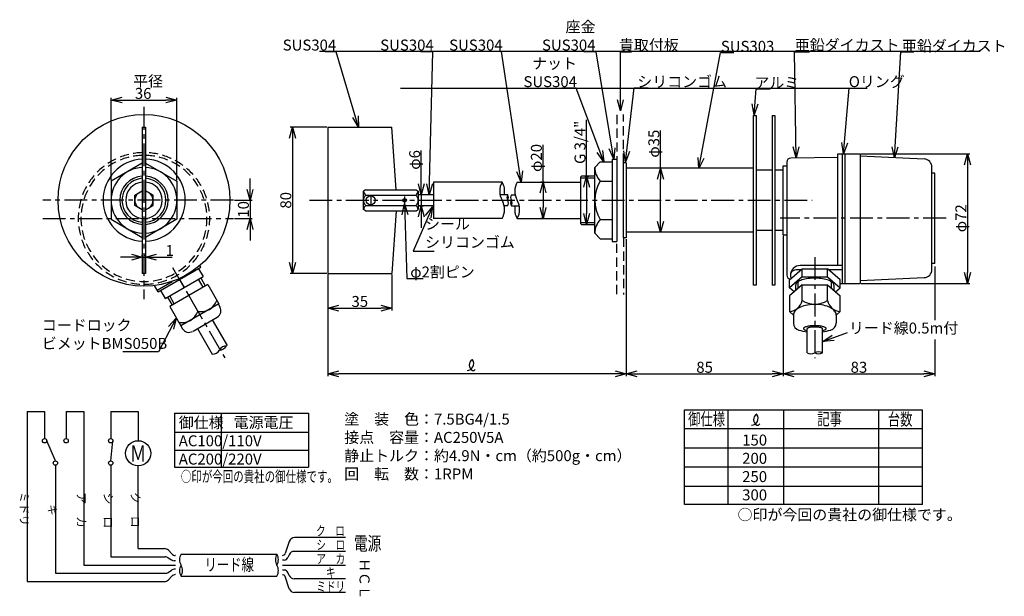
# Model space of a CAD drawing. Extents: x 205 to 744, y 914 to 1815.
import ezdxf
from ezdxf.enums import TextEntityAlignment as Align

# ---------------------------------------------------------------- set-up
doc = ezdxf.new("R2010")
doc.units = 0
doc.linetypes.add('CENTER', pattern=[2, 1.25, -0.25, 0.25, -0.25])
doc.linetypes.add('DASHED', pattern=[0.75, 0.5, -0.25])
doc.layers.get('0').update_dxf_attribs({"linetype": 'CONTINUOUS'})
doc.layers.get('DEFPOINTS').update_dxf_attribs({"linetype": 'CONTINUOUS'})
for name, color, linetype in [('下書線', 2, 'CONTINUOUS'), ('中心線', 4, 'CENTER'), ('外形線', 7, 'CONTINUOUS'), ('寸法線', 1, 'CONTINUOUS'), ('細線', 6, 'CONTINUOUS'), ('隠れ線', 3, 'DASHED')]:
    doc.layers.add(name, color=color, linetype=linetype)
doc.styles.add('EXCADSTD', font='monotxt', dxfattribs={"bigfont": 'bigfont'})
doc.styles.add('EXCADVERT', font='monotxt', dxfattribs={"bigfont": 'bigfont'})
doc.styles.get("Standard").update_dxf_attribs({"font": 'ISOCP', "bigfont": 'bigfont.shx'})
doc.dimstyles.new('ISO-25', dxfattribs={"dimtxt": 2.5, "dimasz": 2.5, "dimexe": 1.25, "dimexo": 0.625, "dimtad": 1, "dimtih": 1, "dimdec": 4, "dimtxsty": 'STANDARD', "dimcen": 2.5, "dimazin": 3, "dimtfac": 1, "dimtdec": 4, "dimtmove": 0, "dimatfit": 3, "dimtvp": 1, "dimtolj": 1, "dimtzin": 0})

# ---------------------------------------------------------------- blocks, each defined once
blk = doc.blocks.new('_OPEN30')
at = {"color": 0, "linetype": 'BYBLOCK'}
for p, q in [((-1, 0.268), (0, 0)), ((0, 0), (-1, -0.268)), ((0, 0), (-1, 0))]:
    blk.add_line(p, q, dxfattribs=at)
blk = doc.blocks.new('*D14')
at = {"layer": 'DEFPOINTS', "color": 0}
for p in [(537.22, 1110.24), (623.17, 1110.24), (623.17, 1035.78)]:
    blk.add_point(p, dxfattribs=at)
at = {"layer": '寸法線', "color": 0, "ltscale": 10}
for p, q in [((537.22, 1109.61), (537.22, 1034.53)), ((623.17, 1109.61), (623.17, 1034.53)), ((543.22, 1035.78), (617.17, 1035.78))]:
    blk.add_line(p, q, dxfattribs=at)
at = {"layer": '寸法線', "color": 0, "xscale": 6, "yscale": 6, "zscale": 6, "rotation": 180}
blk.add_blockref('_OPEN30', (537.22, 1035.78), dxfattribs=at)
at = {"layer": '寸法線', "color": 0, "xscale": 6, "yscale": 6, "zscale": 6}
blk.add_blockref('_OPEN30', (623.17, 1035.78), dxfattribs=at)
at = {"layer": '寸法線', "color": 0, "ltscale": 10, "insert": (580.19, 1039.41), "char_height": 6, "attachment_point": 5}
blk.add_mtext('\\A1;85', dxfattribs=at)
blk = doc.blocks.new('*D16')
at = {"layer": 'DEFPOINTS', "color": 0}
for p in [(537.22, 1110.24), (373.92, 1071.8), (373.92, 1035.78)]:
    blk.add_point(p, dxfattribs=at)
at = {"layer": '寸法線', "color": 0, "ltscale": 10}
for p, q in [((537.22, 1109.61), (537.22, 1034.53)), ((373.92, 1071.17), (373.92, 1034.53)), ((531.22, 1035.78), (379.92, 1035.78))]:
    blk.add_line(p, q, dxfattribs=at)
at = {"layer": '寸法線', "color": 0, "xscale": 6, "yscale": 6, "zscale": 6, "rotation": 180}
blk.add_blockref('_OPEN30', (373.92, 1035.78), dxfattribs=at)
at = {"layer": '寸法線', "color": 0, "xscale": 6, "yscale": 6, "zscale": 6}
blk.add_blockref('_OPEN30', (537.22, 1035.78), dxfattribs=at)
blk = doc.blocks.new('*D33')
at = {"layer": 'DEFPOINTS', "color": 0}
for p in [(425.08, 1133.79), (423.42, 1127.79), (425.08, 1127.79)]:
    blk.add_point(p, dxfattribs=at)
at = {"layer": '寸法線', "color": 0, "ltscale": 10}
for p, q in [((425.08, 1133.79), (425.08, 1157.96)), ((425.08, 1139.79), (425.08, 1145.79)), ((424.45, 1133.79), (423.83, 1133.79)), ((425.08, 1133.79), (425.08, 1127.79)), ((424.05, 1127.79), (426.33, 1127.79)), ((425.08, 1121.79), (425.08, 1115.79))]:
    blk.add_line(p, q, dxfattribs=at)
at = {"layer": '寸法線', "color": 0, "xscale": 6, "yscale": 6, "zscale": 6}
for p, rotation in [((425.08, 1133.79), 270), ((425.08, 1127.79), 90)]:
    blk.add_blockref('_OPEN30', p, dxfattribs=dict(at, rotation=rotation))
at = {"layer": '寸法線', "color": 0, "ltscale": 10, "insert": (421.45, 1152.89), "char_height": 6, "attachment_point": 5, "rotation": 90}
blk.add_mtext('\\A1;φ6', dxfattribs=at)
blk = doc.blocks.new('*D34')
at = {"layer": 'DEFPOINTS', "color": 0}
for p in [(373.92, 1170.79), (354.55, 1090.79), (373.92, 1090.79)]:
    blk.add_point(p, dxfattribs=at)
at = {"layer": '寸法線', "color": 0, "ltscale": 10}
for p, q in [((373.29, 1170.79), (353.3, 1170.79)), ((354.55, 1164.79), (354.55, 1096.79)), ((373.29, 1090.79), (353.3, 1090.79))]:
    blk.add_line(p, q, dxfattribs=at)
at = {"layer": '寸法線', "color": 0, "xscale": 6, "yscale": 6, "zscale": 6}
for p, rotation in [((354.55, 1170.79), 90), ((354.55, 1090.79), 270)]:
    blk.add_blockref('_OPEN30', p, dxfattribs=dict(at, rotation=rotation))
at = {"layer": '寸法線', "color": 0, "ltscale": 10, "insert": (350.92, 1130.79), "char_height": 6, "attachment_point": 5, "rotation": 90}
blk.add_mtext('\\A1;80', dxfattribs=at)
blk = doc.blocks.new('*D35')
at = {"layer": 'DEFPOINTS', "color": 0}
for p in [(373.92, 1090.79), (408.92, 1090.79), (408.92, 1071.8)]:
    blk.add_point(p, dxfattribs=at)
at = {"layer": '寸法線', "color": 0, "ltscale": 10}
for p, q in [((373.92, 1090.16), (373.92, 1070.55)), ((408.92, 1090.16), (408.92, 1070.55)), ((379.92, 1071.8), (402.92, 1071.8))]:
    blk.add_line(p, q, dxfattribs=at)
at = {"layer": '寸法線', "color": 0, "xscale": 6, "yscale": 6, "zscale": 6, "rotation": 180}
blk.add_blockref('_OPEN30', (373.92, 1071.8), dxfattribs=at)
at = {"layer": '寸法線', "color": 0, "xscale": 6, "yscale": 6, "zscale": 6}
blk.add_blockref('_OPEN30', (408.92, 1071.8), dxfattribs=at)
at = {"layer": '寸法線', "color": 0, "ltscale": 10, "insert": (391.42, 1075.43), "char_height": 6, "attachment_point": 5}
blk.add_mtext('\\A1;35', dxfattribs=at)
blk = doc.blocks.new('*D37')
at = {"layer": 'DEFPOINTS', "color": 0}
for p in [(492.98, 1140.79), (491.72, 1120.79), (492.98, 1120.79)]:
    blk.add_point(p, dxfattribs=at)
at = {"layer": '寸法線', "color": 0, "ltscale": 10}
for p, q in [((491.72, 1140.79), (491.72, 1161.14)), ((492.36, 1140.79), (490.47, 1140.79)), ((491.72, 1134.79), (491.72, 1126.79)), ((492.36, 1120.79), (490.47, 1120.79))]:
    blk.add_line(p, q, dxfattribs=at)
at = {"layer": '寸法線', "color": 0, "xscale": 6, "yscale": 6, "zscale": 6}
for p, rotation in [((491.72, 1140.79), 90), ((491.72, 1120.79), 270)]:
    blk.add_blockref('_OPEN30', p, dxfattribs=dict(at, rotation=rotation))
at = {"layer": '寸法線', "color": 0, "ltscale": 10, "insert": (488.09, 1153.96), "char_height": 6, "attachment_point": 5, "rotation": 90}
blk.add_mtext('\\A1;φ20', dxfattribs=at)
blk = doc.blocks.new('*D42')
at = {"layer": 'DEFPOINTS', "color": 0}
for p in [(665.37, 1156.29), (665.37, 1085.29), (724.12, 1085.29)]:
    blk.add_point(p, dxfattribs=at)
at = {"layer": '寸法線', "color": 0, "ltscale": 10}
for p, q in [((665.99, 1156.29), (725.37, 1156.29)), ((724.12, 1150.29), (724.12, 1091.29)), ((665.99, 1085.29), (725.37, 1085.29))]:
    blk.add_line(p, q, dxfattribs=at)
at = {"layer": '寸法線', "color": 0, "xscale": 6, "yscale": 6, "zscale": 6}
for p, rotation in [((724.12, 1156.29), 90), ((724.12, 1085.29), 270)]:
    blk.add_blockref('_OPEN30', p, dxfattribs=dict(at, rotation=rotation))
at = {"layer": '寸法線', "color": 0, "ltscale": 10, "insert": (720.49, 1120.96), "char_height": 6, "attachment_point": 5, "rotation": 90}
blk.add_mtext('\\A1;φ72', dxfattribs=at)
blk = doc.blocks.new('*D43')
at = {"layer": 'DEFPOINTS', "color": 0}
for p in [(623.17, 1111.89), (706.17, 1055.23), (706.17, 1035.78)]:
    blk.add_point(p, dxfattribs=at)
at = {"layer": '寸法線', "color": 0, "ltscale": 10}
for p, q in [((623.17, 1111.26), (623.17, 1034.53)), ((706.17, 1054.61), (706.17, 1034.53)), ((629.17, 1035.78), (700.17, 1035.78))]:
    blk.add_line(p, q, dxfattribs=at)
at = {"layer": '寸法線', "color": 0, "xscale": 6, "yscale": 6, "zscale": 6, "rotation": 180}
blk.add_blockref('_OPEN30', (623.17, 1035.78), dxfattribs=at)
at = {"layer": '寸法線', "color": 0, "xscale": 6, "yscale": 6, "zscale": 6}
blk.add_blockref('_OPEN30', (706.17, 1035.78), dxfattribs=at)
at = {"layer": '寸法線', "color": 0, "ltscale": 10, "insert": (664.67, 1039.41), "char_height": 6, "attachment_point": 5}
blk.add_mtext('\\A1;83', dxfattribs=at)
blk = doc.blocks.new('*D44')
at = {"layer": 'DEFPOINTS', "color": 0}
for p in [(513.94, 1144.01), (514.02, 1117.57), (515.6, 1117.57)]:
    blk.add_point(p, dxfattribs=at)
at = {"layer": '寸法線', "color": 0, "ltscale": 10}
for p, q in [((515.6, 1144.01), (515.6, 1174.81)), ((514.57, 1144.01), (516.85, 1144.01)), ((515.6, 1138.01), (515.6, 1123.57)), ((514.64, 1117.57), (516.85, 1117.57))]:
    blk.add_line(p, q, dxfattribs=at)
at = {"layer": '寸法線', "color": 0, "xscale": 6, "yscale": 6, "zscale": 6}
for p, rotation in [((515.6, 1144.01), 90), ((515.6, 1117.57), 270)]:
    blk.add_blockref('_OPEN30', p, dxfattribs=dict(at, rotation=rotation))
at = {"layer": '寸法線', "color": 0, "ltscale": 10, "insert": (511.98, 1162.49), "char_height": 6, "attachment_point": 5, "rotation": 90}
blk.add_mtext('\\A1;G 3/4"', dxfattribs=at)
blk = doc.blocks.new('*D45')
at = {"layer": 'DEFPOINTS', "color": 0}
for p in [(556.02, 1148.28), (567.22, 1148.28), (567.22, 1113.28)]:
    blk.add_point(p, dxfattribs=at)
at = {"layer": '寸法線', "color": 0, "ltscale": 10}
for p, q in [((556.02, 1148.28), (556.02, 1168.95)), ((556.02, 1119.28), (556.02, 1142.28))]:
    blk.add_line(p, q, dxfattribs=at)
at = {"layer": '寸法線', "color": 0, "xscale": 6, "yscale": 6, "zscale": 6}
for p, rotation in [((556.02, 1148.28), 90), ((556.02, 1113.28), 270)]:
    blk.add_blockref('_OPEN30', p, dxfattribs=dict(at, rotation=rotation))
at = {"layer": '寸法線', "color": 0, "ltscale": 10, "insert": (552.39, 1161.78), "char_height": 6, "attachment_point": 5, "rotation": 90}
blk.add_mtext('\\A1;φ35', dxfattribs=at)
blk = doc.blocks.new('*D64')
at = {"layer": 'DEFPOINTS', "color": 0}
for p in [(322.23, 1130.79), (322.23, 1120.88), (331.31, 1120.88)]:
    blk.add_point(p, dxfattribs=at)
at = {"layer": '寸法線', "color": 0, "ltscale": 10}
for p, q in [((331.31, 1136.79), (331.31, 1142.79)), ((322.86, 1130.79), (332.56, 1130.79)), ((331.31, 1130.79), (331.31, 1120.88)), ((322.86, 1120.88), (332.56, 1120.88)), ((331.31, 1114.88), (331.31, 1108.88))]:
    blk.add_line(p, q, dxfattribs=at)
at = {"layer": '寸法線', "color": 0, "xscale": 6, "yscale": 6, "zscale": 6}
for p, rotation in [((331.31, 1130.79), 270), ((331.31, 1120.88), 90)]:
    blk.add_blockref('_OPEN30', p, dxfattribs=dict(at, rotation=rotation))
at = {"layer": '寸法線', "color": 0, "ltscale": 10, "insert": (327.69, 1125.83), "char_height": 6, "attachment_point": 5, "rotation": 90}
blk.add_mtext('\\A1;10', dxfattribs=at)
blk = doc.blocks.new('*D65')
at = {"layer": 'DEFPOINTS', "color": 0}
for p in [(291.26, 1185.68), (255.26, 1141.18), (291.26, 1141.18)]:
    blk.add_point(p, dxfattribs=at)
at = {"layer": '寸法線', "color": 0, "ltscale": 10}
for p, q in [((255.26, 1141.81), (255.26, 1186.93)), ((291.26, 1141.81), (291.26, 1186.93)), ((261.26, 1185.68), (285.26, 1185.68))]:
    blk.add_line(p, q, dxfattribs=at)
at = {"layer": '寸法線', "color": 0, "xscale": 6, "yscale": 6, "zscale": 6, "rotation": 180}
blk.add_blockref('_OPEN30', (255.26, 1185.68), dxfattribs=at)
at = {"layer": '寸法線', "color": 0, "xscale": 6, "yscale": 6, "zscale": 6}
blk.add_blockref('_OPEN30', (291.26, 1185.68), dxfattribs=at)
at = {"layer": '寸法線', "color": 0, "ltscale": 10, "insert": (272.82, 1189.3), "char_height": 6, "attachment_point": 5}
blk.add_mtext('\\A1;36', dxfattribs=at)
blk = doc.blocks.new('*D66')
at = {"layer": 'DEFPOINTS', "color": 0}
for p in [(272.36, 1099.71), (274.16, 1099.71), (274.16, 1099.71)]:
    blk.add_point(p, dxfattribs=at)
at = {"layer": '寸法線', "color": 0, "ltscale": 10}
for p, q in [((266.36, 1099.71), (260.36, 1099.71)), ((272.36, 1100.33), (272.36, 1100.96)), ((272.36, 1099.71), (274.16, 1099.71)), ((274.16, 1100.33), (274.16, 1100.96)), ((280.16, 1099.71), (288.61, 1099.71))]:
    blk.add_line(p, q, dxfattribs=at)
at = {"layer": '寸法線', "color": 0, "xscale": 6, "yscale": 6, "zscale": 6}
blk.add_blockref('_OPEN30', (272.36, 1099.71), dxfattribs=at)
at = {"layer": '寸法線', "color": 0, "xscale": 6, "yscale": 6, "zscale": 6, "rotation": 180}
blk.add_blockref('_OPEN30', (274.16, 1099.71), dxfattribs=at)
at = {"layer": '寸法線', "color": 0, "ltscale": 10, "insert": (287.39, 1103.33), "char_height": 6, "attachment_point": 5}
blk.add_mtext('\\A1;1', dxfattribs=at)

msp = doc.modelspace()

# ---------------------------------------------------------------- linework, layer by layer
at = {"layer": '下書線', "ltscale": 10}
for p, q in [((730.96, 1212.19), (369.34, 1212.19)), ((669.24, 1191.98), (413.73, 1191.98))]:
    msp.add_line(p, q, dxfattribs=at)
at = {"layer": '中心線', "ltscale": 10}
for p, q in [((273.26, 1181.91), (273.26, 1076.6)), ((397.42, 1133.68), (397.42, 1127.9)), ((415.92, 1132.85), (415.92, 1128.72)), ((322.23, 1130.79), (217.81, 1130.79)), ((363.85, 1130.79), (639.09, 1130.79)), ((217.81, 1120.88), (322.23, 1120.88)), ((712.36, 1120.96), (621.58, 1120.96)), ((640.52, 1099.75), (640.52, 1044.32)), ((288.9, 1094.03), (317.46, 1044.56))]:
    msp.add_line(p, q, dxfattribs=at)
at = {"layer": '外形線'}
for p, q in [((606.97, 1084.29), (606.97, 1177.29)), ((608.47, 1177.29), (608.47, 1084.29)), ((617.17, 1177.29), (617.17, 1084.29)), ((618.67, 1177.29), (618.67, 1084.29)), ((373.92, 1170.79), (408.92, 1170.79)), ((373.92, 1170.79), (373.92, 1090.79)), ((411.33, 1136.57), (408.92, 1170.79)), ((653.17, 1154.19), (627.37, 1153.89)), ((653.17, 1095.09), (653.17, 1156.29)), ((653.17, 1156.29), (665.37, 1156.29)), ((655.67, 1085.29), (655.67, 1156.29)), ((657.17, 1085.29), (657.17, 1156.29)), ((665.37, 1156.29), (665.37, 1085.29)), ((665.37, 1155.09), (700.38, 1153.42)), ((520.07, 1148.79), (523.07, 1151.79)), ((520.07, 1112.79), (520.07, 1148.79)), ((523.07, 1151.79), (529.52, 1151.79)), ((529.52, 1153.29), (529.52, 1108.29)), ((529.52, 1153.29), (532.22, 1153.29)), ((532.22, 1153.29), (532.22, 1108.29)), ((606.97, 1148.29), (537.22, 1148.29)), ((623.17, 1149.69), (625.17, 1149.69)), ((625.17, 1151.69), (625.17, 1089.89)), ((625.17, 1149.69), (625.17, 1149.69)), ((704.67, 1093), (704.67, 1148.92)), ((617.17, 1147.29), (608.47, 1147.29)), ((623.17, 1147.29), (618.67, 1147.29)), ((706.17, 1145.71), (704.67, 1145.71)), ((706.17, 1096.21), (706.17, 1145.71)), ((469.33, 1140.79), (431.82, 1140.79)), ((431.82, 1140.79), (431.82, 1120.79)), ((477.59, 1140.79), (512.22, 1140.79)), ((394.62, 1136.57), (393.42, 1135.82)), ((393.42, 1125.76), (393.42, 1135.82)), ((394.62, 1136.57), (422.23, 1136.57)), ((422.23, 1136.57), (423.43, 1135.82)), ((423.42, 1135.82), (423.42, 1125.76)), ((431.82, 1133.79), (423.42, 1133.79)), ((472.38, 1133.79), (468.2, 1133.79)), ((474.39, 1133.79), (476.44, 1133.79)), ((431.82, 1127.79), (423.42, 1127.79)), ((472.38, 1127.79), (470.47, 1127.79)), ((474.39, 1127.79), (478.71, 1127.79)), ((394.62, 1125.01), (393.42, 1125.76)), ((394.62, 1125.01), (422.22, 1125.01)), ((411.33, 1125.01), (408.92, 1090.79)), ((422.22, 1125.01), (423.42, 1125.76)), ((469.33, 1120.79), (431.82, 1120.79)), ((477.59, 1120.79), (512.22, 1120.79)), ((520.07, 1112.79), (523.07, 1109.79)), ((606.97, 1113.29), (537.22, 1113.29)), ((617.17, 1114.29), (608.47, 1114.29)), ((623.17, 1114.29), (618.67, 1114.29)), ((623.17, 1111.89), (625.17, 1111.89)), ((523.07, 1109.79), (529.52, 1109.79)), ((529.52, 1108.29), (532.22, 1108.29)), ((304.44, 1094.11), (303.86, 1095.11)), ((655.67, 1095.09), (632.57, 1095.09)), ((706.17, 1096.21), (704.67, 1096.21)), ((281.06, 1080.61), (304.44, 1094.11)), ((284.84, 1077.01), (305.67, 1089.03)), ((303.16, 1093.37), (305.67, 1089.03)), ((373.92, 1090.79), (408.92, 1090.79)), ((626.64, 1087.27), (633.58, 1093.28)), ((633.58, 1088.95), (626.64, 1082.93)), ((632.89, 1092.69), (630.17, 1092.69)), ((633.58, 1093.28), (647.46, 1093.28)), ((633.58, 1088.95), (633.58, 1093.28)), ((633.58, 1088.95), (647.46, 1088.95)), ((654.4, 1087.27), (647.46, 1093.28)), ((647.46, 1088.95), (647.46, 1093.28)), ((647.46, 1088.95), (654.4, 1082.93)), ((655.67, 1092.69), (648.15, 1092.69)), ((281.06, 1080.61), (279.02, 1084.14)), ((280.46, 1081.65), (288.64, 1086.37)), ((308.17, 1084.7), (287.34, 1072.67)), ((292.75, 1087.36), (295.25, 1083.02)), ((304.34, 1088.27), (306.85, 1083.93)), ((308.17, 1084.7), (314.28, 1074.11)), ((608.47, 1084.29), (606.97, 1084.29)), ((618.67, 1084.29), (617.17, 1084.29)), ((626.64, 1082.93), (626.64, 1087.27)), ((633.58, 1084.61), (626.64, 1078.6)), ((630.02, 1084.31), (630.02, 1081.53)), ((633.58, 1075.93), (633.58, 1084.61)), ((633.58, 1084.61), (647.46, 1084.61)), ((647.46, 1084.61), (654.4, 1078.6)), ((647.46, 1075.93), (647.46, 1084.61)), ((651.02, 1084.31), (651.02, 1081.53)), ((654.4, 1082.93), (654.4, 1087.27)), ((654.4, 1085.29), (665.37, 1085.29)), ((665.37, 1086.84), (700.38, 1088.51)), ((282.33, 1081.35), (284.84, 1077.01)), ((297.76, 1078.68), (302.77, 1070.01)), ((629.14, 1080.76), (626.64, 1082.93)), ((626.64, 1078.6), (626.64, 1069.92)), ((651.9, 1080.76), (654.4, 1082.93)), ((654.4, 1069.92), (654.4, 1078.6)), ((286.16, 1077.77), (288.67, 1073.43)), ((314.28, 1074.11), (293.46, 1062.08)), ((313.98, 1073.93), (314.88, 1072.37)), ((287.34, 1072.67), (293.46, 1062.08)), ((628.84, 1068.01), (626.64, 1069.92)), ((628.85, 1068.01), (628.85, 1063.63)), ((652.19, 1068.01), (652.19, 1063.63)), ((652.2, 1068.01), (654.4, 1069.92)), ((293.46, 1062.08), (294.36, 1060.52)), ((300.14, 1059.23), (313.41, 1066.9)), ((310.67, 1065.31), (318.77, 1051.29)), ((302.57, 1060.64), (310.67, 1046.61)), ((636.28, 1047.35), (636.28, 1060.53)), ((644.68, 1047.35), (644.68, 1060.53))]:
    msp.add_line(p, q, dxfattribs=at)
at = {"layer": '外形線', "ltscale": 10}
for p, q in [((606.97, 1177.29), (608.47, 1177.29)), ((617.17, 1177.29), (618.67, 1177.29)), ((272.36, 1170.79), (274.16, 1170.79)), ((272.36, 1170.79), (272.36, 1090.79)), ((274.16, 1170.79), (274.16, 1090.79)), ((272.36, 1151.05), (255.26, 1141.18)), ((274.16, 1151.05), (291.26, 1141.18)), ((535.72, 1110.24), (535.72, 1151.34)), ((537.22, 1151.34), (535.72, 1151.34)), ((537.22, 1151.34), (537.22, 1110.24)), ((623.17, 1111.89), (623.17, 1149.69)), ((255.26, 1141.18), (255.26, 1120.4)), ((291.26, 1141.18), (291.26, 1120.4)), ((268.26, 1133.67), (272.36, 1136.04)), ((268.26, 1127.9), (268.26, 1133.67)), ((278.26, 1133.67), (274.16, 1136.04)), ((278.26, 1127.9), (278.26, 1133.67)), ((272.36, 1125.53), (268.26, 1127.9)), ((274.16, 1125.53), (278.26, 1127.9)), ((255.26, 1120.4), (272.36, 1110.52)), ((291.26, 1120.4), (274.16, 1110.52)), ((537.22, 1110.24), (535.72, 1110.24)), ((274.16, 1090.79), (272.36, 1090.79))]:
    msp.add_line(p, q, dxfattribs=at)
at = {"layer": '外形線'}
for points in [[(520.07, 1144.01), (512.72, 1144.01), (512.22, 1143.51), (512.22, 1118.07), (512.72, 1117.57), (520.07, 1117.57)], [(651.02, 1084.31), (650.97, 1084.68), (650.82, 1085.05), (650.59, 1085.41), (650.25, 1085.76), (649.83, 1086.1), (649.32, 1086.42), (648.74, 1086.72), (648.07, 1087), (647.34, 1087.26), (646.54, 1087.48), (645.69, 1087.68), (644.79, 1087.85), (643.85, 1087.98), (642.88, 1088.08), (641.89, 1088.15), (640.89, 1088.18), (639.88, 1088.18), (638.88, 1088.14), (637.89, 1088.06), (636.93, 1087.95), (636, 1087.81), (635.11, 1087.63), (634.27, 1087.42), (633.49, 1087.19), (632.78, 1086.93), (632.13, 1086.64), (631.57, 1086.34), (631.08, 1086.01), (630.69, 1085.67), (630.38, 1085.32), (630.16, 1084.95), (630.05, 1084.58), (630.02, 1084.31)], [(652.19, 1068.01), (652.14, 1068.57), (651.98, 1069.12), (651.71, 1069.67), (651.34, 1070.19), (650.87, 1070.7), (650.31, 1071.19), (649.66, 1071.64), (648.92, 1072.06), (648.1, 1072.45), (647.21, 1072.79), (646.27, 1073.09), (645.27, 1073.34), (644.22, 1073.54), (643.15, 1073.7), (642.04, 1073.8), (640.93, 1073.84), (639.81, 1073.83), (638.69, 1073.77), (637.6, 1073.66), (636.53, 1073.49), (635.49, 1073.28), (634.51, 1073.01), (633.58, 1072.7), (632.71, 1072.35), (631.91, 1071.95), (631.2, 1071.52), (630.57, 1071.06), (630.03, 1070.57), (629.59, 1070.05), (629.24, 1069.52), (629.01, 1068.97), (628.87, 1068.42), (628.85, 1068.01)], [(644.68, 1059.44), (645.14, 1059.56), (645.55, 1059.68), (645.9, 1059.82), (646.2, 1059.96), (646.43, 1060.12), (646.6, 1060.27), (646.7, 1060.43), (646.73, 1060.6), (646.7, 1060.76), (646.59, 1060.92), (646.43, 1061.07), (646.19, 1061.23), (645.9, 1061.37), (645.54, 1061.51), (645.13, 1061.63), (644.67, 1061.75), (644.16, 1061.85), (643.62, 1061.94), (643.04, 1062.01), (642.43, 1062.07), (641.8, 1062.11), (641.16, 1062.14), (640.51, 1062.14), (639.86, 1062.13), (639.22, 1062.11), (638.59, 1062.07), (637.99, 1062.01), (637.41, 1061.93), (636.86, 1061.85), (636.36, 1061.74), (635.9, 1061.63), (635.49, 1061.5), (635.14, 1061.37), (634.84, 1061.22), (634.61, 1061.07), (634.44, 1060.91), (634.34, 1060.75), (634.31, 1060.59), (634.34, 1060.43), (634.44, 1060.27), (634.61, 1060.11), (634.85, 1059.96), (635.14, 1059.82), (635.5, 1059.68), (635.91, 1059.55), (636.28, 1059.46)], [(644.68, 1060.53), (644.65, 1060.64), (644.57, 1060.74), (644.44, 1060.83), (644.26, 1060.93), (644.02, 1061.02), (643.75, 1061.1), (643.43, 1061.18), (643.07, 1061.24), (642.68, 1061.3), (642.26, 1061.35), (641.81, 1061.39), (641.36, 1061.42), (640.88, 1061.43), (640.41, 1061.43), (639.93, 1061.43), (639.47, 1061.41), (639.01, 1061.38), (638.58, 1061.34), (638.16, 1061.29), (637.78, 1061.22), (637.44, 1061.15), (637.13, 1061.08), (636.86, 1060.99), (636.65, 1060.9), (636.48, 1060.8), (636.36, 1060.71), (636.29, 1060.6), (636.28, 1060.53)]]:
    msp.add_lwpolyline(points, dxfattribs=at)
at = {"layer": '外形線', "ltscale": 10}
msp.add_circle((273.26, 1130.79), 47, dxfattribs=at)
at = {"layer": '外形線', "color": 0}
for centre, radius in [((397.42, 1130.79), 2.5), ((415.92, 1130.79), 1)]:
    msp.add_circle(centre, radius, dxfattribs=at)
at = {"layer": '外形線'}
for centre, radius, start, end in [((627.37, 1151.69), 2.2, 90, 180), ((700.17, 1148.92), 4.5, 0, 87.2685), ((632.57, 1089.69), 5.4, 90, 180), ((627.37, 1089.89), 2.2, 180, 263.7485), ((630.17, 1089.69), 3, 90, 211.5332), ((700.17, 1093), 4.5, 272.7315, 360), ((304.43, 1079.16), 9.3, 259.7274, 340.2726), ((626.13, 1077.52), 7.62, 273.8282, 347.9586), ((640.52, 1087.6), 13.58, 239.2475, 300.7525), ((654.91, 1077.52), 7.62, 192.0414, 266.1718), ((294.01, 1073.15), 9.3, 259.7274, 340.2726), ((311.41, 1070.37), 4.01, 300, 30), ((632.85, 1063.63), 4.01, 180, 255.2683), ((648.18, 1063.63), 4.01, 284.7317, 0), ((297.83, 1062.53), 4.01, 210, 300), ((640.52, 1092.78), 34.15, 255.2683, 262.8724), ((640.52, 1092.78), 34.15, 277.0007, 284.7317)]:
    msp.add_arc(centre, radius, start, end, dxfattribs=at)
at = {"layer": '外形線', "ltscale": 10}
for centre, radius, start, end in [((273.4, 1130.88), 22.5, 92.6336, 267.3664), ((273.4, 1130.88), 22.5, 271.9514, 88.0486), ((273.26, 1130.79), 13.22, 93.9035, 266.0965), ((273.26, 1130.79), 13.22, 273.9035, 86.0965), ((273.26, 1130.79), 10, 95.1636, 264.8364), ((273.26, 1130.79), 10, 275.1636, 84.8364)]:
    msp.add_arc(centre, radius, start, end, dxfattribs=at)
at = {"layer": '寸法線', "ltscale": 10}
for p, q in [((706.17, 1094.49), (706.17, 1065.11)), ((289.95, 1014.27), (363.4, 1014.27)), ((289.95, 1014.27), (289.95, 984.82)), ((315.57, 1014.27), (315.57, 984.82)), ((363.4, 1014.27), (363.4, 984.82)), ((289.95, 1003.96), (363.4, 1003.96)), ((289.95, 994.08), (363.4, 994.08)), ((289.95, 984.82), (363.4, 984.82))]:
    msp.add_line(p, q, dxfattribs=at)
at = {"layer": '寸法線'}
for p, q in [((209.23, 1015.16), (209.23, 922.16)), ((209.23, 1015.16), (218.87, 1015.16)), ((218.87, 1015.16), (218.87, 1000.38)), ((230.65, 1015.16), (240.29, 1015.16)), ((230.65, 1015.16), (230.65, 1000.38)), ((240.29, 1015.16), (240.29, 931.16)), ((255.07, 1015.16), (270.06, 1015.16)), ((255.07, 1015.16), (255.07, 1000.38)), ((270.06, 1015.16), (270.06, 999.23)), ((569.15, 1016.15), (699.48, 1016.15)), ((569.15, 964.37), (569.15, 1016.15)), ((593.15, 964.37), (593.15, 1016.15)), ((623.58, 964.37), (623.58, 1016.15)), ((675.62, 964.37), (675.62, 1016.15)), ((699.48, 964.37), (699.48, 1016.15)), ((699.48, 1005.65), (569.15, 1005.65)), ((224.76, 988.21), (220.07, 999.18)), ((255.07, 988.21), (256.27, 999.18)), ((699.48, 995.15), (569.15, 995.15)), ((224.76, 985.81), (224.76, 926.66)), ((255.07, 985.81), (255.07, 935.66)), ((270.06, 940.16), (270.06, 985.44)), ((699.48, 984.65), (569.15, 984.65)), ((699.48, 974.15), (569.15, 974.15)), ((699.48, 964.37), (569.15, 964.37)), ((352.84, 944.14), (350.51, 937.44)), ((383.54, 946.16), (355.67, 946.16)), ((270.06, 940.16), (284.47, 940.16)), ((286.61, 939.26), (288.57, 937.27)), ((383.54, 938.66), (355.52, 938.66)), ((255.07, 935.66), (284.84, 935.66)), ((286.48, 935.17), (288.35, 933.94)), ((290.54, 933.42), (289.84, 933.45)), ((290.54, 936.37), (290.4, 936.38)), ((293.54, 937.16), (346.04, 937.16)), ((349.09, 936.43), (349.04, 936.43)), ((350.02, 933.88), (349.04, 933.88)), ((352.76, 936.83), (352.09, 935.25)), ((240.29, 931.16), (290.54, 931.16)), ((286.48, 927.15), (288.35, 928.37)), ((290.54, 928.9), (289.84, 928.86)), ((349.04, 931.16), (383.54, 931.16)), ((350.02, 928.43), (349.04, 928.43)), ((209.23, 922.16), (284.47, 922.16)), ((224.76, 926.66), (284.84, 926.66)), ((286.61, 923.05), (288.57, 925.05)), ((290.54, 925.94), (290.4, 925.93)), ((293.54, 925.16), (346.04, 925.16)), ((349.09, 925.88), (349.04, 925.88)), ((352.84, 918.17), (350.51, 924.87)), ((352.76, 925.48), (352.09, 927.06)), ((383.54, 923.66), (355.52, 923.66)), ((383.54, 916.16), (355.67, 916.16))]:
    msp.add_line(p, q, dxfattribs=at)
for centre, radius in [((218.87, 999.18), 1.2), ((230.65, 999.18), 1.2), ((255.07, 999.18), 1.2), ((270.07, 992.35), 6.88), ((224.76, 987.01), 1.2), ((255.07, 987.01), 1.2)]:
    msp.add_circle(centre, radius, dxfattribs=at)
for centre, radius, start, end in [((450.01, 1041.4), 3.76, 273.2805, 33.4159), ((454.78, 1040.64), 3.47, 123.469, 239.774), ((454.78, 1040.64), 3.47, 123.469, 239.7739), ((452.97, 1043.37), 0.202, 28.2309, 123.8838), ((453.42, 1038.9), 1.32, 252.9041, 337.4119), ((453.42, 1038.9), 1.32, 252.9034, 337.4126), ((605.72, 1011.48), 3.76, 273.2805, 33.4159), ((610.48, 1010.73), 3.47, 123.469, 239.774), ((610.48, 1010.73), 3.47, 123.469, 239.7739), ((608.68, 1013.46), 0.202, 28.2309, 123.8838), ((609.12, 1008.99), 1.32, 252.9041, 337.4119), ((609.12, 1008.99), 1.32, 252.9034, 337.4126), ((355.67, 943.16), 3, 90, 160.8034), ((284.47, 937.16), 3, 44.4745, 90), ((355.52, 935.66), 3, 90, 156.9075), ((284.84, 932.66), 3, 56.7314, 90), ((289.99, 936.45), 3, 236.7314, 267.0893), ((290.71, 939.37), 3, 224.4744, 264.0937), ((298.74, 934.16), 6, 150, 210), ((351.24, 934.16), 6, 150, 210), ((340.84, 934.16), 6, 330, 30), ((349.09, 937.93), 1.5, 270, 340.8034), ((350.02, 936.13), 2.25, 270, 336.9075), ((289.99, 925.86), 3, 92.9107, 123.2686), ((298.74, 928.16), 6, 150, 210), ((288.34, 928.16), 6, 330, 30), ((340.84, 928.16), 6, 330, 30), ((350.02, 926.18), 2.25, 23.0925, 90), ((284.47, 925.16), 3, 270, 315.5256), ((284.84, 929.66), 3, 270, 303.2686), ((290.71, 922.95), 3, 95.9063, 135.5255), ((349.09, 924.38), 1.5, 19.1966, 90), ((355.52, 926.66), 3, 203.0925, 270), ((355.67, 919.16), 3, 199.1966, 270)]:
    msp.add_arc(centre, radius, start, end, dxfattribs=at)
at = {"layer": '細線', "color": 6}
for p, q in [((523.07, 1141.29), (529.52, 1141.29)), ((523.07, 1120.29), (529.52, 1120.29))]:
    msp.add_line(p, q, dxfattribs=at)
at = {"layer": '細線'}
for p, q in [((394.68, 1133.68), (422.15, 1133.68)), ((394.68, 1127.9), (422.16, 1127.9)), ((305.68, 1083.26), (303.17, 1087.59)), ((631.38, 1082.7), (631.38, 1086.25)), ((649.66, 1082.7), (649.66, 1086.36)), ((289.84, 1074.11), (287.33, 1078.45))]:
    msp.add_line(p, q, dxfattribs=at)
for points in [[(520.07, 1142.85), (512.22, 1142.85)], [(512.22, 1118.73), (520.07, 1118.73)]]:
    msp.add_lwpolyline(points, dxfattribs=at)
at = {"layer": '細線', "ltscale": 10}
for radius, start, end in [(18, 92.866, 267.134), (18, 272.866, 87.134), (12.06, 94.2803, 265.7197), (12.06, 274.2803, 85.7197), (5, 100.3698, 259.6302), (5, 280.3698, 79.6302)]:
    msp.add_arc((273.26, 1130.79), radius, start, end, dxfattribs=at)
at = {"layer": '細線', "color": 6}
for centre, radius, start, end in [((531.07, 1148.84), 11, 180.2636, 223.3386), ((539.94, 1130.79), 19.88, 148.1094, 211.8906), ((531.07, 1112.74), 11, 136.6614, 179.7364)]:
    msp.add_arc(centre, radius, start, end, dxfattribs=at)
at = {"layer": '細線'}
for centre, radius, start, end in [((478.07, 1135.79), 10.07, 150.2197, 209.7803), ((461, 1135.86), 9.67, 347.6164, 30.6052), ((486.15, 1135.79), 9.91, 149.6997, 210.3003), ((396.59, 1136.25), 3.2, 187.75, 233.4875), ((397.35, 1130.79), 3.93, 132.6684, 227.3316), ((420.25, 1136.25), 3.2, 306.5125, 352.2501), ((419.49, 1130.79), 3.93, 312.6684, 47.3316), ((474.98, 1132.29), 3, 150, 210), ((469.78, 1132.29), 3, 330, 30), ((476.99, 1132.29), 3, 150, 210), ((396.59, 1125.33), 3.2, 126.5125, 172.2501), ((420.25, 1125.33), 3.2, 7.75, 53.4875), ((460.74, 1125.79), 9.94, 329.7944, 30.2055), ((469.78, 1129.29), 3, 330, 30), ((476.99, 1129.29), 3, 150, 210), ((471.79, 1129.29), 3, 330, 30), ((486.3, 1125.88), 10.09, 169.1124, 210.3431), ((468.76, 1125.79), 10.15, 330.4858, 29.5142), ((310.67, 1051.11), 4.5, 270, 330), ((314.57, 1053.36), 4.5, 270, 330), ((318.47, 1046.61), 4.5, 90, 150), ((638.38, 1050.99), 4.2, 240, 300), ((642.58, 1043.71), 4.2, 60, 120), ((642.58, 1050.99), 4.2, 240, 300)]:
    msp.add_arc(centre, radius, start, end, dxfattribs=at)
at = {"layer": '隠れ線', "ltscale": 10}
for p, q in [((532.22, 1177.5), (532.22, 1153.29)), ((535.72, 1151.34), (535.72, 1177.77)), ((532.22, 1079.47), (532.22, 1108.29)), ((535.72, 1110.24), (535.72, 1079.22))]:
    msp.add_line(p, q, dxfattribs=at)
for radius, start, end in [(36, 91.4325, 88.5675), (34.5, 91.4948, 88.5052)]:
    msp.add_arc((273.26, 1120.88), radius, start, end, dxfattribs=at)

# ---------------------------------------------------------------- texts
at = {"layer": '寸法線', "style": 'EXCADSTD'}
for s, height, width, p, p2 in [('御仕様', 6.75, 0.882353, (571.17, 1007.71), (591.42, 1007.71)), ('記事', 6.75, 0.909091, (641.88, 1007.71), (655.38, 1007.71)), ('台数', 6.75, 0.909091, (680.49, 1007.56), (693.99, 1007.56)), ('Ｍ', 9, 1.25, (265.56, 987.68), (274.56, 987.68)), ('ク\u3000ロ', 5.25, 0.918367, (367.49, 947.28), (383.24, 947.28)), ('シ\u3000ロ', 5.25, 0.918367, (367.64, 939.63), (383.39, 939.63)), ('電源', 7.5, 0.923077, (388.19, 939.22), (403.19, 939.22)), ('リード線', 6.75, 0.869565, (306.44, 928.01), (333.44, 928.01)), ('ア\u3000カ', 5.25, 0.909091, (367.64, 931.98), (383.39, 931.98)), ('キ', 5.25, 1.071429, (372.89, 924.48), (378.14, 924.48)), ('ミドリ', 5.25, 0.947368, (367.64, 916.83), (383.39, 916.83))]:
    msp.add_text(s, height=height, dxfattribs=dict(at, width=width)).set_placement(p, p2, align=Align.FIT)
at = {"layer": '寸法線', "style": 'EXCADVERT'}
for s, height, p, p2 in [('ク\u3000ロ', 6.573, (266.16, 971.14), (266.16, 951.64)), ('ミドリ', 5.636, (205.49, 971.14), (205.49, 952.54)), ('ア\u3000カ', 6.031, (236.61, 970.99), (236.61, 951.49)), ('シ\u3000ロ', 6.724, (251.3, 970.8), (251.3, 951.3)), ('キ', 6.43, (220.86, 964.32), (220.86, 958.32)), ('ＨＣＬ', 7.337, (391.26, 934.87), (391.26, 912.37))]:
    msp.add_text(s, height=height, dxfattribs=at).set_placement(p, p2, align=Align.ALIGNED)
at = {"layer": '寸法線', "ltscale": 10, "char_height": 6}
for s, insert, attachment_point in [('\\A1;座金\\PSUS304', (520.46, 1212.75), 9), ('\\A1;SUS304', (378.5, 1212.75), 9), ('\\A1;SUS304', (431.89, 1212.75), 9), ('\\A1;SUS304', (469.63, 1212.75), 9), ('\\A1;貴取付板', (533.3, 1212.75), 7), ('\\A1;亜鉛ダイカスト', (629.58, 1212.75), 7), ('\\A1;亜鉛ダイカスト', (688.22, 1212.27), 7), ('\\A1;ナット\\PSUS304', (510.31, 1192.72), 9), ('\\A1;シリコンゴム', (543.33, 1192.72), 7), ('\\A1;アルミ', (607.41, 1198.08), 1), ('\\A1;Oリング', (659.13, 1192.72), 7), ('シール\\Pシリコンゴム', (427.14, 1102.98), 7), ('\\A1;φ2割ピン', (419.03, 1088.55), 7)]:
    msp.add_mtext(s, dxfattribs=dict(at, insert=insert, attachment_point=attachment_point))
at = {"layer": '寸法線', "ltscale": 10, "attachment_point": 1}
for s, insert, char_height, width in [('SUS303', (589.08, 1218.05), 6, 21.5149), ('平径', (267.29, 1199.01), 6, 19.1875), ('{\\H1.2x;コードロック\\PビメットBMS050B}', (217.34, 1065.46), 5, 63.8048), ('リード線0.5m付', (659.19, 1063.89), 6, 51.0771), ('\\H0.8571x;塗\u3000装\u3000色：7.5BG4/1.5\\P接点\u3000容量：AC250V5A\\P静止トルク：約4.9N・cm（約500g・cm）\\P回\u3000転\u3000数：1RPM', (382.91, 1014.03), 7, 158.2211), ('御仕様   電源電圧\\P       AC100/110V\\P       AC200/220V', (292.3, 1012.16), 6, 168.5036), ('\\W0.7;○印が今回の貴社の御仕様です。', (293.48, 982.61), 6, 161.6508)]:
    msp.add_mtext(s, dxfattribs=dict(at, insert=insert, char_height=char_height, width=width))
at = {"layer": '隠れ線', "ltscale": 10, "char_height": 6}
for s, insert, width, attachment_point in [('\\C1;150\\P200\\P250\\P300', (607.58, 1002.58), 19.0353, 2), ('{\\C1;○印が今回の貴社の御仕様です。}', (598.22, 961.73), 102.6455, 1)]:
    msp.add_mtext(s, dxfattribs=dict(at, insert=insert, width=width, attachment_point=attachment_point))

# ---------------------------------------------------------------- dimensions: what is measured, and where the dimension line sits
at = {"layer": '寸法線', "ltscale": 10}
dim = msp.add_linear_dim(base=(291.26, 1185.68), p1=(255.26, 1141.18), p2=(291.26, 1141.18), dimstyle='ISO-25', override={"dimtxt": 6, "dimasz": 6, "dimtih": 0, "dimdec": 1, "dimblk": 'OPEN30', "dimtp": 0.1, "dimtm": 0.1, "dimtdec": 1, "dimldrblk": 'OPEN30'}, dxfattribs=at)
dim.commit()
dim.dimension.update_dxf_attribs({"geometry": '*D65', "text_midpoint": (272.82, 1185.68), "dimtype": 160})
dim = msp.add_linear_dim(base=(354.55, 1090.79), p1=(373.92, 1170.79), p2=(373.92, 1090.79), angle=90, dimstyle='ISO-25', override={"dimtxt": 6, "dimasz": 6, "dimtih": 0, "dimdec": 1, "dimblk": 'OPEN30', "dimtp": 0.1, "dimtm": 0.1, "dimtdec": 1, "dimldrblk": 'OPEN30'}, dxfattribs=at)
dim.commit()
dim.dimension.update_dxf_attribs({"geometry": '*D34', "text_midpoint": (350.92, 1130.79)})
for base, p1, p2, text, override, picture, middle in [((515.6, 1117.57), (513.94, 1144.01), (514.02, 1117.57), 'G 3/4"', {"dimtxt": 6, "dimasz": 6, "dimtih": 0, "dimdec": 1, "dimblk": 'OPEN30', "dimtp": 0.1, "dimtm": 0.1, "dimtdec": 1, "dimldrblk": 'OPEN30'}, '*D44', (515.6, 1162.49)), ((556.02, 1148.28), (567.22, 1113.28), (567.22, 1148.28), 'φ<>', {"dimtxt": 6, "dimasz": 6, "dimtih": 0, "dimdec": 1, "dimblk": 'OPEN30', "dimse1": 1, "dimse2": 1, "dimtp": 0.1, "dimtm": 0.1, "dimtdec": 1, "dimldrblk": 'OPEN30'}, '*D45', (556.02, 1161.78)), ((425.08, 1127.79), (425.08, 1133.79), (423.42, 1127.79), 'φ<>', {"dimtxt": 6, "dimasz": 6, "dimtih": 0, "dimdec": 1, "dimblk": 'OPEN30', "dimtp": 0.1, "dimtm": 0.1, "dimtdec": 1, "dimldrblk": 'OPEN30'}, '*D33', (425.08, 1152.89)), ((724.12, 1085.29), (665.37, 1156.29), (665.37, 1085.29), 'φ72', {"dimtxt": 6, "dimasz": 6, "dimtih": 0, "dimdec": 1, "dimblk": 'OPEN30', "dimtp": 0.1, "dimtm": 0.1, "dimtdec": 1, "dimldrblk": 'OPEN30'}, '*D42', (724.12, 1120.96)), ((331.31, 1120.88), (322.23, 1130.79), (322.23, 1120.88), '10', {"dimtxt": 6, "dimasz": 6, "dimtih": 0, "dimdec": 1, "dimblk": 'OPEN30', "dimtp": 0.1, "dimtm": 0.1, "dimtdec": 1, "dimldrblk": 'OPEN30'}, '*D64', (331.31, 1125.83))]:
    dim = msp.add_linear_dim(base=base, p1=p1, p2=p2, angle=90, text=text, dimstyle='ISO-25', override=override, dxfattribs=at)
    dim.commit()
    dim.dimension.update_dxf_attribs({"geometry": picture, "text_midpoint": middle, "dimtype": 160})
at = {"layer": '寸法線', "color": 1, "ltscale": 10}
dim = msp.add_linear_dim(base=(491.72, 1120.79), p1=(492.98, 1140.79), p2=(492.98, 1120.79), angle=90, text='φ<>', dimstyle='ISO-25', override={"dimtxt": 6, "dimasz": 6, "dimtih": 0, "dimdec": 1, "dimblk": 'OPEN30', "dimtp": 0.1, "dimtm": 0.1, "dimtdec": 1, "dimldrblk": 'OPEN30'}, dxfattribs=at)
dim.commit()
dim.dimension.update_dxf_attribs({"geometry": '*D37', "text_midpoint": (491.72, 1153.96), "dimtype": 160})
at = {"layer": '寸法線', "ltscale": 10}
for base, p1, p2, text, override, picture, middle in [((706.17, 1035.78), (623.17, 1111.89), (706.17, 1055.23), '83', {"dimtxt": 6, "dimasz": 6, "dimtih": 0, "dimdec": 1, "dimblk": 'OPEN30', "dimtp": 0.1, "dimtm": 0.1, "dimtdec": 1, "dimldrblk": 'OPEN30'}, '*D43', (664.67, 1039.41)), ((274.16, 1099.71), (272.36, 1099.71), (274.16, 1099.71), '1', {"dimtxt": 6, "dimasz": 6, "dimtih": 0, "dimdec": 1, "dimblk": 'OPEN30', "dimtp": 0.1, "dimtm": 0.1, "dimtdec": 1, "dimldrblk": 'OPEN30'}, '*D66', (287.39, 1103.33)), ((373.92, 1035.78), (537.22, 1110.24), (373.92, 1071.8), ' ', {"dimtxt": 5, "dimasz": 6, "dimtih": 0, "dimdec": 1, "dimblk": 'OPEN30', "dimtp": 0.1, "dimtm": 0.1, "dimtdec": 1, "dimldrblk": 'OPEN30'}, '*D16', (450.05, 1035.78)), ((623.17, 1035.78), (537.22, 1110.24), (623.17, 1110.24), '85', {"dimtxt": 6, "dimasz": 6, "dimtih": 0, "dimdec": 1, "dimblk": 'OPEN30', "dimtp": 0.1, "dimtm": 0.1, "dimtdec": 1, "dimldrblk": 'OPEN30'}, '*D14', (580.19, 1039.41))]:
    dim = msp.add_linear_dim(base=base, p1=p1, p2=p2, text=text, dimstyle='ISO-25', override=override, dxfattribs=at)
    dim.commit()
    dim.dimension.update_dxf_attribs({"geometry": picture, "text_midpoint": middle})
dim = msp.add_linear_dim(base=(408.92, 1071.8), p1=(373.92, 1090.79), p2=(408.92, 1090.79), dimstyle='ISO-25', override={"dimtxt": 6, "dimasz": 6, "dimtih": 0, "dimdec": 1, "dimblk": 'OPEN30', "dimtp": 0.1, "dimtm": 0.1, "dimtdec": 1, "dimldrblk": 'OPEN30'}, dxfattribs=at)
dim.commit()
dim.dimension.update_dxf_attribs({"geometry": '*D35', "text_midpoint": (391.42, 1075.43)})

# ---------------------------------------------------------------- leaders
at = {"layer": '寸法線', "color": 1, "ltscale": 10}
for points in [[(390.72, 1170.77), (378.55, 1212.08), (372.44, 1212.08)], [(429.44, 1133.8), (431.33, 1212.02), (424.75, 1212.02)], [(479.83, 1140.73), (469.04, 1212.15), (462.01, 1212.15)], [(530.45, 1153.29), (520.88, 1212.11), (514.14, 1212.11)], [(534.06, 1179.69), (534.06, 1212.11), (540.17, 1212.11)], [(630.28, 1154.08), (629.34, 1212.05), (637.58, 1212.05)], [(684.14, 1153.99), (687.62, 1212.12), (694.77, 1212.12)], [(524.94, 1151.87), (509.94, 1192.12), (502.08, 1192.12)], [(656.28, 1156.29), (659.3, 1192.1), (666.73, 1192.1)], [(415.9, 1128.93), (417.24, 1088), (426.1, 1088)]]:
    msp.add_leader(points, dimstyle='ISO-25', override={"dimtxt": 5, "dimasz": 6, "dimgap": 0.625, "dimtad": 1, "dimtih": 0, "dimdec": 1, "dimtp": 0.1, "dimtm": 0.1, "dimtdec": 1, "dimldrblk": 'OPEN30'}, dxfattribs=at)
at = {"layer": '寸法線', "ltscale": 10}
for points, override in [([(577.11, 1148.12), (588.98, 1211.77), (596.15, 1211.77)], {"dimtxt": 6, "dimasz": 6, "dimgap": 0.625, "dimtad": 1, "dimtih": 0, "dimdec": 1, "dimtp": 0.1, "dimtm": 0.1, "dimtdec": 1, "dimldrblk": 'OPEN30'}), ([(536.85, 1151.72), (541.6, 1192.32), (549.25, 1192.32)], {"dimtxt": 5, "dimasz": 6, "dimgap": 0.625, "dimtad": 1, "dimtih": 0, "dimdec": 1, "dimtp": 0.1, "dimtm": 0.1, "dimtdec": 1, "dimldrblk": 'OPEN30'}), ([(607.4, 1177.5), (608.4, 1191.8), (616.13, 1191.8)], {"dimtxt": 5, "dimasz": 6, "dimgap": 0.625, "dimtad": 0, "dimtih": 0, "dimdec": 1, "dimtp": 0.1, "dimtm": 0.1, "dimtdec": 1, "dimldrblk": 'OPEN30'}), ([(431.29, 1127.3), (420.55, 1102.87), (432.09, 1102.87)], {"dimtxt": 5, "dimasz": 6, "dimgap": 0.625, "dimtad": 1, "dimtih": 0, "dimdec": 1, "dimtp": 0.1, "dimtm": 0.1, "dimtdec": 1, "dimldrblk": 'OPEN30'}), ([(290.84, 1066.36), (281.16, 1047.83), (261.61, 1047.83)], {"dimtxt": 5, "dimasz": 6, "dimgap": 0.625, "dimtad": 0, "dimtih": 0, "dimdec": 1, "dimtp": 0.1, "dimtm": 0.1, "dimtdec": 1, "dimldrblk": 'OPEN30'}), ([(644.97, 1053.43), (658.37, 1058.45)], {"dimtxt": 5, "dimasz": 6, "dimgap": 0.625, "dimtad": 0, "dimtih": 0, "dimdec": 1, "dimtp": 0.1, "dimtm": 0.1, "dimtdec": 1, "dimldrblk": 'OPEN30'})]:
    msp.add_leader(points, dimstyle='ISO-25', override=override, dxfattribs=at)

doc.saveas('drawing.dxf')
